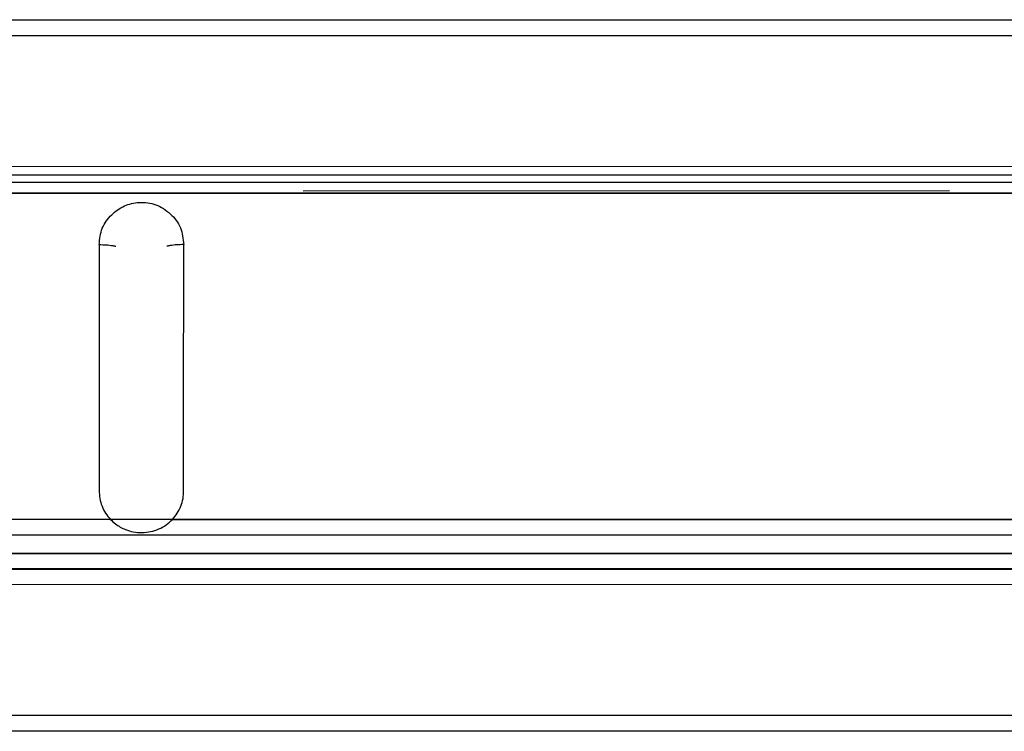
# Model space of a CAD drawing. Units: inches. Extents: x 0 to 15.8, y 1.3 to 9.4.
# Drawn here: x 10 to 10.1, y 5.2 to 5.3 of the extents above; entities that cross this region are included whole.
import ezdxf

# ---------------------------------------------------------------- set-up
doc = ezdxf.new("R2010")
doc.units = ezdxf.units.IN
doc.header["$MEASUREMENT"] = 0

# ---------------------------------------------------------------- blocks, each defined once
blk = doc.blocks.new('NFC 175 199')
at = {"color": 7, "linetype": 'Continuous', "lineweight": 25}
for p, q in [((-0.049874, 0.665846), (0.080818, 0.665846)), ((-0.049874, 0.665846), (0.080818, 0.665846)), ((-0.049874, 0.665846), (0.080818, 0.665846)), ((-0.049874, 0.665846), (0.080818, 0.665846)), ((-0.049874, 0.664822), (0.080818, 0.664822)), ((-0.049874, 0.664822), (0.080818, 0.664822)), ((-0.049874, 0.664822), (0.080818, 0.664822)), ((-0.049874, 0.664822), (0.080818, 0.664822)), ((0.080818, 0.656285), (-0.080818, 0.656289)), ((0.080818, 0.656285), (-0.080818, 0.656289)), ((0.080818, 0.656285), (-0.080818, 0.656289)), ((0.080818, 0.656285), (-0.080818, 0.656289)), ((0.080818, 0.656285), (-0.080818, 0.656289)), ((0.080818, 0.656285), (-0.080818, 0.656289)), ((0.080818, 0.656285), (-0.080818, 0.656289)), ((0.080818, 0.656285), (-0.080818, 0.656289)), ((0.080818, 0.656285), (-0.080818, 0.656289)), ((0.080818, 0.656285), (-0.080818, 0.656289)), ((0.080818, 0.656285), (-0.080818, 0.656289)), ((0.080818, 0.656285), (-0.080818, 0.656289)), ((0.080818, 0.656285), (-0.080818, 0.656289)), ((0.080818, 0.656285), (-0.080818, 0.656289)), ((0.080818, 0.656285), (-0.080818, 0.656289)), ((0.080818, 0.656285), (-0.080818, 0.656289)), ((0.080818, 0.656285), (-0.080818, 0.656289)), ((0.080818, 0.656285), (-0.080818, 0.656289)), ((0.080818, 0.656285), (-0.080818, 0.656289)), ((0.080818, 0.656285), (-0.080818, 0.656289)), ((0.080818, 0.655734), (-0.080818, 0.655726)), ((0.080818, 0.655734), (-0.080818, 0.655726)), ((0.080818, 0.655734), (-0.080818, 0.655726)), ((0.080818, 0.655734), (-0.080818, 0.655726)), ((0.080818, 0.655734), (-0.080818, 0.655726)), ((0.080818, 0.655734), (-0.080818, 0.655726)), ((0.080818, 0.655734), (-0.080818, 0.655726)), ((0.080818, 0.655734), (-0.080818, 0.655726)), ((0.080818, 0.655734), (-0.080818, 0.655726)), ((0.080818, 0.655734), (-0.080818, 0.655726)), ((0.080818, 0.655734), (-0.080818, 0.655726)), ((0.080818, 0.655734), (-0.080818, 0.655726)), ((0.080818, 0.655734), (-0.080818, 0.655726)), ((0.080818, 0.655734), (-0.080818, 0.655726)), ((0.080818, 0.655734), (-0.080818, 0.655726)), ((0.080818, 0.655734), (-0.080818, 0.655726)), ((0.080818, 0.655734), (-0.080818, 0.655726)), ((0.080818, 0.655734), (-0.080818, 0.655726)), ((0.080818, 0.655734), (-0.080818, 0.655726)), ((0.080818, 0.655734), (-0.080818, 0.655726)), ((0.080818, 0.655261), (-0.080818, 0.655265)), ((0.080818, 0.655261), (-0.080818, 0.655265)), ((0.080818, 0.655261), (-0.080818, 0.655265)), ((0.080818, 0.655261), (-0.080818, 0.655265)), ((-0.080818, 0.654555), (0.080818, 0.654576)), ((-0.080818, 0.654555), (0.080818, 0.654576)), ((-0.080818, 0.654555), (0.080818, 0.654576)), ((-0.080818, 0.654555), (0.080818, 0.654576)), ((0.080818, 0.654569), (-0.080818, 0.65455)), ((-0.080818, 0.65455), (0.080818, 0.654569)), ((-0.080818, 0.65455), (0.080818, 0.654569)), ((0.080818, 0.654569), (-0.080818, 0.65455)), ((-0.080818, 0.65455), (0.080818, 0.654569)), ((-0.080818, 0.65455), (0.080818, 0.654569)), ((0.080818, 0.654569), (-0.080818, 0.65455)), ((-0.080818, 0.65455), (0.080818, 0.654569)), ((-0.080818, 0.65455), (0.080818, 0.654569)), ((0.080818, 0.654569), (-0.080818, 0.65455)), ((-0.080818, 0.65455), (0.080818, 0.654569)), ((-0.080818, 0.65455), (0.080818, 0.654569)), ((-0.033531, 0.633342), (-0.080818, 0.633382)), ((-0.080818, 0.633382), (-0.033532, 0.633345)), ((-0.033531, 0.633342), (-0.080818, 0.633382)), ((-0.080818, 0.633382), (-0.033532, 0.633345)), ((-0.033531, 0.633342), (-0.080818, 0.633382)), ((-0.080818, 0.633382), (-0.033532, 0.633345)), ((-0.033531, 0.633342), (-0.080818, 0.633382)), ((-0.080818, 0.633382), (-0.033532, 0.633345)), ((-0.080818, 0.633381), (0.080818, 0.633349)), ((-0.080818, 0.633381), (0.080818, 0.633349)), ((-0.080818, 0.633381), (0.080818, 0.633349)), ((-0.080818, 0.633381), (0.080818, 0.633349)), ((-0.080818, 0.633381), (0.080818, 0.633349)), ((-0.080818, 0.633381), (0.080818, 0.633349)), ((-0.080818, 0.633381), (0.080818, 0.633349)), ((-0.080818, 0.633381), (0.080818, 0.633349)), ((-0.080818, 0.633381), (0.080818, 0.633349)), ((-0.080818, 0.633381), (0.080818, 0.633349)), ((-0.080818, 0.633381), (0.080818, 0.633349)), ((-0.080818, 0.633381), (0.080818, 0.633349)), ((-0.029509, 0.633346), (-0.033532, 0.633342)), ((-0.029509, 0.633346), (-0.033532, 0.633342)), ((-0.029509, 0.633346), (-0.033532, 0.633342)), ((-0.029509, 0.633346), (-0.033532, 0.633342)), ((-0.029509, 0.633348), (0.029521, 0.633336)), ((-0.029509, 0.633348), (0.029521, 0.633336)), ((-0.029509, 0.633348), (0.029521, 0.633336)), ((-0.029509, 0.633348), (0.029521, 0.633336)), ((0.029514, 0.633334), (-0.029503, 0.633346)), ((0.029514, 0.633334), (-0.029503, 0.633346)), ((0.029514, 0.633334), (-0.029503, 0.633346)), ((0.029514, 0.633334), (-0.029503, 0.633346)), ((-0.080818, 0.632357), (0.080818, 0.632325)), ((-0.080818, 0.632357), (0.080818, 0.632325)), ((-0.080818, 0.632357), (0.080818, 0.632325)), ((-0.080818, 0.632357), (0.080818, 0.632325)), ((0.080818, 0.631138), (-0.080818, 0.631137)), ((-0.080818, 0.631137), (0.080818, 0.631138)), ((-0.080818, 0.631137), (0.080818, 0.631138)), ((-0.080818, 0.631137), (0.080818, 0.631138)), ((-0.080818, 0.631137), (0.080818, 0.631138)), ((0.080818, 0.631138), (-0.080818, 0.631137)), ((-0.080818, 0.631137), (0.080818, 0.631138)), ((-0.080818, 0.631137), (0.080818, 0.631138)), ((-0.080818, 0.631137), (0.080818, 0.631138)), ((-0.080818, 0.631137), (0.080818, 0.631138)), ((0.080818, 0.631138), (-0.080818, 0.631137)), ((-0.080818, 0.631137), (0.080818, 0.631138)), ((-0.080818, 0.631137), (0.080818, 0.631138)), ((-0.080818, 0.631137), (0.080818, 0.631138)), ((-0.080818, 0.631137), (0.080818, 0.631138)), ((0.080818, 0.631138), (-0.080818, 0.631137)), ((-0.080818, 0.631137), (0.080818, 0.631138)), ((-0.080818, 0.631137), (0.080818, 0.631138)), ((-0.080818, 0.631137), (0.080818, 0.631138)), ((-0.080818, 0.631137), (0.080818, 0.631138)), ((0.080818, 0.630161), (-0.080818, 0.630132)), ((-0.080818, 0.630132), (0.080818, 0.630161)), ((-0.080818, 0.630132), (0.080818, 0.630161)), ((-0.080818, 0.630132), (0.080818, 0.630161)), ((-0.080818, 0.630132), (0.080818, 0.630161)), ((0.080818, 0.630161), (-0.080818, 0.630132)), ((-0.080818, 0.630132), (0.080818, 0.630161)), ((-0.080818, 0.630132), (0.080818, 0.630161)), ((-0.080818, 0.630132), (0.080818, 0.630161)), ((-0.080818, 0.630132), (0.080818, 0.630161)), ((0.080818, 0.630161), (-0.080818, 0.630132)), ((-0.080818, 0.630132), (0.080818, 0.630161)), ((-0.080818, 0.630132), (0.080818, 0.630161)), ((-0.080818, 0.630132), (0.080818, 0.630161)), ((-0.080818, 0.630132), (0.080818, 0.630161)), ((0.080818, 0.630161), (-0.080818, 0.630132)), ((-0.080818, 0.630132), (0.080818, 0.630161)), ((-0.080818, 0.630132), (0.080818, 0.630161)), ((-0.080818, 0.630132), (0.080818, 0.630161)), ((-0.080818, 0.630132), (0.080818, 0.630161)), ((-0.080818, 0.630113), (0.080818, 0.630114)), ((-0.080818, 0.630113), (0.080818, 0.630114)), ((-0.080818, 0.630113), (0.080818, 0.630114)), ((-0.080818, 0.630113), (0.080818, 0.630114)), ((-0.080818, 0.629108), (0.080818, 0.629137)), ((-0.080818, 0.629108), (0.080818, 0.629137)), ((-0.080818, 0.629108), (0.080818, 0.629137)), ((-0.080818, 0.629108), (0.080818, 0.629137)), ((-0.036097, 0.620588), (-0.080818, 0.620588)), ((-0.036097, 0.620588), (-0.080818, 0.620588)), ((-0.036097, 0.620588), (-0.080818, 0.620588)), ((-0.036097, 0.620588), (-0.080818, 0.620588)), ((0.072052, 0.620588), (-0.036097, 0.620588)), ((0.072052, 0.620588), (-0.036097, 0.620588)), ((0.072052, 0.620588), (-0.036097, 0.620588)), ((0.072052, 0.620588), (-0.036097, 0.620588)), ((-0.036097, 0.619564), (-0.080818, 0.619564)), ((-0.036097, 0.619564), (-0.080818, 0.619564)), ((-0.036097, 0.619564), (-0.080818, 0.619564)), ((-0.036097, 0.619564), (-0.080818, 0.619564)), ((0.072052, 0.619564), (-0.036097, 0.619564)), ((0.072052, 0.619564), (-0.036097, 0.619564)), ((0.072052, 0.619564), (-0.036097, 0.619564)), ((0.072052, 0.619564), (-0.036097, 0.619564))]:
    blk.add_line(p, q, dxfattribs=at)
at = {"color": 8, "linetype": 'Continuous', "lineweight": 25}
blk.add_line((0.021013, 0.654706), (-0.021013, 0.654704), dxfattribs=at)
blk.add_line((0.021013, 0.654706), (-0.021013, 0.654704), dxfattribs=at)
blk.add_line((0.021013, 0.654706), (-0.021013, 0.654704), dxfattribs=at)
blk.add_line((0.021013, 0.654706), (-0.021013, 0.654704), dxfattribs=at)
at = {"color": 7, "linetype": 'Continuous', "lineweight": 25}
for points, knots in [([(-0.080818, 0.65455), (-0.053879, 0.65456), (-0.02535, 0.654569), (0.015059, 0.654572), (0.041999, 0.654574), (0.067349, 0.654571), (0.080818, 0.654569)], [0, 0, 0, 0, 0.5, 0.529502, 0.75, 1, 1, 1, 1]), ([(-0.080818, 0.65455), (-0.053879, 0.65456), (-0.02535, 0.654569), (0.015059, 0.654572), (0.041999, 0.654574), (0.067349, 0.654571), (0.080818, 0.654569)], [0, 0, 0, 0, 0.5, 0.529502, 0.75, 1, 1, 1, 1]), ([(-0.080818, 0.65455), (-0.053879, 0.65456), (-0.02535, 0.654569), (0.015059, 0.654572), (0.041999, 0.654574), (0.067349, 0.654571), (0.080818, 0.654569)], [0, 0, 0, 0, 0.5, 0.529502, 0.75, 1, 1, 1, 1]), ([(-0.080818, 0.65455), (-0.053879, 0.65456), (-0.02535, 0.654569), (0.015059, 0.654572), (0.041999, 0.654574), (0.067349, 0.654571), (0.080818, 0.654569)], [0, 0, 0, 0, 0.5, 0.529502, 0.75, 1, 1, 1, 1]), ([(-0.034266, 0.651217), (-0.034231, 0.651583), (-0.034161, 0.65231), (-0.03351, 0.653187), (-0.032664, 0.653784), (-0.031809, 0.653979), (-0.031109, 0.653954), (-0.030572, 0.653822), (-0.030073, 0.653577), (-0.029626, 0.65323), (-0.029249, 0.65281), (-0.028864, 0.652158), (-0.028809, 0.651596), (-0.028772, 0.651218)], [0, 0, 0, 0, 0.128034, 0.25396, 0.370233, 0.482433, 0.546214, 0.607887, 0.670414, 0.736644, 0.80354, 0.867963, 1, 1, 1, 1]), ([(-0.034266, 0.651217), (-0.034231, 0.651583), (-0.034161, 0.65231), (-0.03351, 0.653187), (-0.032664, 0.653784), (-0.031809, 0.653979), (-0.031109, 0.653954), (-0.030572, 0.653822), (-0.030073, 0.653577), (-0.029626, 0.65323), (-0.029249, 0.65281), (-0.028864, 0.652158), (-0.028809, 0.651596), (-0.028772, 0.651218)], [0, 0, 0, 0, 0.128034, 0.25396, 0.370233, 0.482433, 0.546214, 0.607887, 0.670414, 0.736644, 0.80354, 0.867963, 1, 1, 1, 1]), ([(-0.034266, 0.651217), (-0.034231, 0.651583), (-0.034161, 0.65231), (-0.03351, 0.653187), (-0.032664, 0.653784), (-0.031809, 0.653979), (-0.031109, 0.653954), (-0.030572, 0.653822), (-0.030073, 0.653577), (-0.029626, 0.65323), (-0.029249, 0.65281), (-0.028864, 0.652158), (-0.028809, 0.651596), (-0.028772, 0.651218)], [0, 0, 0, 0, 0.128034, 0.25396, 0.370233, 0.482433, 0.546214, 0.607887, 0.670414, 0.736644, 0.80354, 0.867963, 1, 1, 1, 1]), ([(-0.034266, 0.651217), (-0.034231, 0.651583), (-0.034161, 0.65231), (-0.03351, 0.653187), (-0.032664, 0.653784), (-0.031809, 0.653979), (-0.031109, 0.653954), (-0.030572, 0.653822), (-0.030073, 0.653577), (-0.029626, 0.65323), (-0.029249, 0.65281), (-0.028864, 0.652158), (-0.028809, 0.651596), (-0.028772, 0.651218)], [0, 0, 0, 0, 0.128034, 0.25396, 0.370233, 0.482433, 0.546214, 0.607887, 0.670414, 0.736644, 0.80354, 0.867963, 1, 1, 1, 1]), ([(-0.034263, 0.651218), (-0.034264, 0.648551), (-0.034267, 0.643217), (-0.034268, 0.637883), (-0.034269, 0.635216)], [0, 0, 0, 0, 0.5000011, 1, 1, 1, 1]), ([(-0.034263, 0.651218), (-0.034264, 0.648551), (-0.034267, 0.643217), (-0.034268, 0.637883), (-0.034269, 0.635216)], [0, 0, 0, 0, 0.5000011, 1, 1, 1, 1]), ([(-0.034263, 0.651218), (-0.034264, 0.648551), (-0.034267, 0.643217), (-0.034268, 0.637883), (-0.034269, 0.635216)], [0, 0, 0, 0, 0.5000011, 1, 1, 1, 1]), ([(-0.034263, 0.651218), (-0.034264, 0.648551), (-0.034267, 0.643217), (-0.034268, 0.637883), (-0.034269, 0.635216)], [0, 0, 0, 0, 0.5000011, 1, 1, 1, 1]), ([(-0.028773, 0.635216), (-0.028773, 0.637883), (-0.028773, 0.643217), (-0.028772, 0.648552), (-0.028772, 0.651219)], [0, 0, 0, 0, 0.499976, 1, 1, 1, 1]), ([(-0.028773, 0.635216), (-0.028773, 0.637883), (-0.028773, 0.643217), (-0.028772, 0.648552), (-0.028772, 0.651219)], [0, 0, 0, 0, 0.499976, 1, 1, 1, 1]), ([(-0.028773, 0.635216), (-0.028773, 0.637883), (-0.028773, 0.643217), (-0.028772, 0.648552), (-0.028772, 0.651219)], [0, 0, 0, 0, 0.499976, 1, 1, 1, 1]), ([(-0.028773, 0.635216), (-0.028773, 0.637883), (-0.028773, 0.643217), (-0.028772, 0.648552), (-0.028772, 0.651219)], [0, 0, 0, 0, 0.499976, 1, 1, 1, 1]), ([(-0.034266, 0.635216), (-0.034259, 0.635043), (-0.034244, 0.634698), (-0.034095, 0.634201), (-0.033866, 0.633736), (-0.033643, 0.633474), (-0.033531, 0.633343)], [0, 0, 0, 0, 0.250771, 0.501522, 0.751324, 1, 1, 1, 1]), ([(-0.034266, 0.635216), (-0.034259, 0.635043), (-0.034244, 0.634698), (-0.034095, 0.634201), (-0.033866, 0.633736), (-0.033643, 0.633474), (-0.033531, 0.633343)], [0, 0, 0, 0, 0.250771, 0.501522, 0.751324, 1, 1, 1, 1]), ([(-0.034266, 0.635216), (-0.034259, 0.635043), (-0.034244, 0.634698), (-0.034095, 0.634201), (-0.033866, 0.633736), (-0.033643, 0.633474), (-0.033531, 0.633343)], [0, 0, 0, 0, 0.250771, 0.501522, 0.751324, 1, 1, 1, 1]), ([(-0.034266, 0.635216), (-0.034259, 0.635043), (-0.034244, 0.634698), (-0.034095, 0.634201), (-0.033866, 0.633736), (-0.033643, 0.633474), (-0.033531, 0.633343)], [0, 0, 0, 0, 0.250771, 0.501522, 0.751324, 1, 1, 1, 1]), ([(-0.029503, 0.633346), (-0.029392, 0.633477), (-0.02917, 0.633739), (-0.028942, 0.634203), (-0.028793, 0.634699), (-0.02878, 0.635043), (-0.028773, 0.635216)], [0, 0, 0, 0, 0.248598, 0.498363, 0.74902, 1, 1, 1, 1]), ([(-0.029503, 0.633346), (-0.029392, 0.633477), (-0.02917, 0.633739), (-0.028942, 0.634203), (-0.028793, 0.634699), (-0.02878, 0.635043), (-0.028773, 0.635216)], [0, 0, 0, 0, 0.248598, 0.498363, 0.74902, 1, 1, 1, 1]), ([(-0.029503, 0.633346), (-0.029392, 0.633477), (-0.02917, 0.633739), (-0.028942, 0.634203), (-0.028793, 0.634699), (-0.02878, 0.635043), (-0.028773, 0.635216)], [0, 0, 0, 0, 0.248598, 0.498363, 0.74902, 1, 1, 1, 1]), ([(-0.029503, 0.633346), (-0.029392, 0.633477), (-0.02917, 0.633739), (-0.028942, 0.634203), (-0.028793, 0.634699), (-0.02878, 0.635043), (-0.028773, 0.635216)], [0, 0, 0, 0, 0.248598, 0.498363, 0.74902, 1, 1, 1, 1]), ([(-0.033531, 0.633343), (-0.033424, 0.633245), (-0.033135, 0.632981), (-0.032632, 0.632694), (-0.032038, 0.632515), (-0.031294, 0.632457), (-0.030546, 0.632622), (-0.029896, 0.632973), (-0.029634, 0.633222), (-0.029503, 0.633346)], [0, 0, 0, 0, 0.0985722, 0.2651342, 0.3830781, 0.5087295, 0.7562125, 0.877995, 1, 1, 1, 1]), ([(-0.033531, 0.633343), (-0.033424, 0.633245), (-0.033135, 0.632981), (-0.032632, 0.632694), (-0.032038, 0.632515), (-0.031294, 0.632457), (-0.030546, 0.632622), (-0.029896, 0.632973), (-0.029634, 0.633222), (-0.029503, 0.633346)], [0, 0, 0, 0, 0.0985722, 0.2651342, 0.3830781, 0.5087295, 0.7562125, 0.877995, 1, 1, 1, 1]), ([(-0.033531, 0.633343), (-0.033424, 0.633245), (-0.033135, 0.632981), (-0.032632, 0.632694), (-0.032038, 0.632515), (-0.031294, 0.632457), (-0.030546, 0.632622), (-0.029896, 0.632973), (-0.029634, 0.633222), (-0.029503, 0.633346)], [0, 0, 0, 0, 0.0985722, 0.2651342, 0.3830781, 0.5087295, 0.7562125, 0.877995, 1, 1, 1, 1]), ([(-0.033531, 0.633343), (-0.033424, 0.633245), (-0.033135, 0.632981), (-0.032632, 0.632694), (-0.032038, 0.632515), (-0.031294, 0.632457), (-0.030546, 0.632622), (-0.029896, 0.632973), (-0.029634, 0.633222), (-0.029503, 0.633346)], [0, 0, 0, 0, 0.0985722, 0.2651342, 0.3830781, 0.5087295, 0.7562125, 0.877995, 1, 1, 1, 1])]:
    blk.add_open_spline(points, degree=3, knots=knots, dxfattribs=at)
at = {"color": 8, "linetype": 'Continuous', "lineweight": 25}
for points, knots in [([(-0.034266, 0.651218), (-0.034113, 0.651215), (-0.033805, 0.651208), (-0.033424, 0.651167), (-0.033243, 0.651124), (-0.033175, 0.651108)], [0, 0, 0, 0, 0.382772, 0.765538, 1, 1, 1, 1]), ([(-0.034266, 0.651218), (-0.034113, 0.651215), (-0.033805, 0.651208), (-0.033424, 0.651167), (-0.033243, 0.651124), (-0.033175, 0.651108)], [0, 0, 0, 0, 0.382772, 0.765538, 1, 1, 1, 1]), ([(-0.034266, 0.651218), (-0.034113, 0.651215), (-0.033805, 0.651208), (-0.033424, 0.651167), (-0.033243, 0.651124), (-0.033175, 0.651108)], [0, 0, 0, 0, 0.382772, 0.765538, 1, 1, 1, 1]), ([(-0.034266, 0.651218), (-0.034113, 0.651215), (-0.033805, 0.651208), (-0.033424, 0.651167), (-0.033243, 0.651124), (-0.033175, 0.651108)], [0, 0, 0, 0, 0.382772, 0.765538, 1, 1, 1, 1]), ([(-0.028772, 0.651219), (-0.028923, 0.651216), (-0.02923, 0.651209), (-0.02961, 0.651168), (-0.029791, 0.651125), (-0.029858, 0.651109)], [0, 0, 0, 0, 0.376316, 0.7686, 1, 1, 1, 1]), ([(-0.028772, 0.651219), (-0.028923, 0.651216), (-0.02923, 0.651209), (-0.02961, 0.651168), (-0.029791, 0.651125), (-0.029858, 0.651109)], [0, 0, 0, 0, 0.376316, 0.7686, 1, 1, 1, 1]), ([(-0.028772, 0.651219), (-0.028923, 0.651216), (-0.02923, 0.651209), (-0.02961, 0.651168), (-0.029791, 0.651125), (-0.029858, 0.651109)], [0, 0, 0, 0, 0.376316, 0.7686, 1, 1, 1, 1]), ([(-0.028772, 0.651219), (-0.028923, 0.651216), (-0.02923, 0.651209), (-0.02961, 0.651168), (-0.029791, 0.651125), (-0.029858, 0.651109)], [0, 0, 0, 0, 0.376316, 0.7686, 1, 1, 1, 1])]:
    blk.add_open_spline(points, degree=3, knots=knots, dxfattribs=at)

msp = doc.modelspace()

# ---------------------------------------------------------------- block references
msp.add_blockref('NFC 175 199', (10.040377, 4.59001))

doc.saveas('drawing.dxf')
